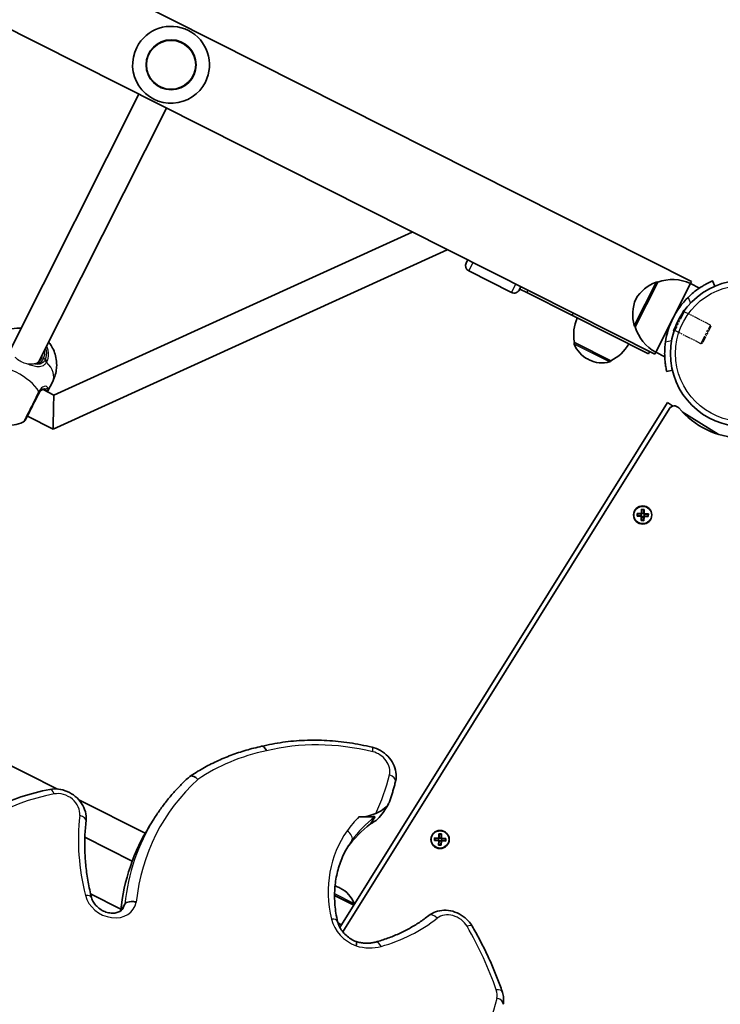
# Model space of a CAD drawing. Units: millimetres. Extents: x -4002 to 4931, y -4946 to 5200.
# Drawn here: x -177 to 187, y -631 to -119 of the extents above; entities that cross this region are included whole.
import ezdxf

# ---------------------------------------------------------------- set-up
doc = ezdxf.new("R2010")
doc.units = ezdxf.units.MM
doc.linetypes.add('DOUBLE_DASH_CHAIN', pattern=[1.2403, 0.6614, -0.0827, 0.1654, -0.0827, 0.1654, -0.0827])
for name, color, linetype, lineweight in [('Odniesienie (ISO)', 7, 'DOUBLE_DASH_CHAIN', 25), ('Widoczne (ISO)', 7, 'Continuous', 35), ('Widoczne wąskie (ISO)', 7, 'Continuous', 25)]:
    doc.layers.add(name, color=color, linetype=linetype, lineweight=lineweight)

msp = doc.modelspace()

# ---------------------------------------------------------------- linework, layer by layer
at = {"layer": 'Odniesienie (ISO)', "ltscale": 7.598789}
for p, q in [((168.22, -270.14), (162.82, -280.86)), ((168.31, -270.19), (162.91, -280.9))]:
    msp.add_line(p, q, dxfattribs=at)
at = {"layer": 'Odniesienie (ISO)', "ltscale": 6.902233}
for p, q in [((168.55, -270.93), (163.64, -280.66)), ((177.35, -287.57), (182.26, -277.83))]:
    msp.add_line(p, q, dxfattribs=at)
at = {"layer": 'Odniesienie (ISO)', "ltscale": 0.031642}
for p, q in [((168.31, -270.19), (168.22, -270.14)), ((162.91, -280.9), (162.82, -280.86))]:
    msp.add_line(p, q, dxfattribs=at)
at = {"layer": 'Odniesienie (ISO)', "ltscale": 0.246798}
for p, q in [((168.55, -270.93), (168.31, -270.19)), ((163.64, -280.66), (162.91, -280.9))]:
    msp.add_line(p, q, dxfattribs=at)
at = {"layer": 'Odniesienie (ISO)', "ltscale": 4.872356}
for p, q in [((182.26, -277.83), (168.55, -270.93)), ((177.35, -287.57), (163.64, -280.66))]:
    msp.add_line(p, q, dxfattribs=at)
at = {"layer": 'Odniesienie (ISO)', "ltscale": 4.936121}
msp.add_line((182.48, -278.51), (178.02, -287.35), dxfattribs=at)
at = {"layer": 'Odniesienie (ISO)', "ltscale": 0.224353}
for p, q in [((182.48, -278.51), (182.26, -277.83)), ((178.02, -287.35), (177.35, -287.57))]:
    msp.add_line(p, q, dxfattribs=at)
at = {"layer": 'Widoczne (ISO)'}
for p, q in [((172.38, -255.22), (-1090.11, 381.13)), ((153.3, -293.08), (-1113.05, 345.21)), ((-115.04, -157.83), (-181.6, -289.87)), ((-100.76, -165.03), (-167.31, -297.07)), ((-159.37, -314.24), (27.1, -229.47)), ((-159.73, -331.98), (45.22, -238.81)), ((55.15, -245.6), (55.95, -244.02)), ((78.81, -260.88), (56.48, -249.63)), ((154.85, -255.56), (143.15, -278.78)), ((154.85, -255.56), (154.8, -255.54)), ((172.38, -255.22), (171.84, -256.29)), ((184.48, -257.67), (183.29, -254.91)), ((83.63, -257.97), (82.83, -259.56)), ((83.06, -259.11), (86.77, -260.98)), ((110.18, -272.78), (86.77, -260.98)), ((171.84, -256.29), (162.84, -274.15)), ((171.84, -256.29), (176.49, -258.63)), ((110.18, -272.78), (150.03, -292.87)), ((162.84, -274.15), (153.84, -292.01)), ((143.15, -278.78), (143.09, -278.76)), ((111.46, -286.86), (111.43, -286.92)), ((111.46, -286.86), (130.48, -296.45)), ((150.61, -291.73), (150.03, -292.87)), ((118.61, -295.68), (119.13, -295.94)), ((130.48, -296.45), (130.45, -296.51)), ((153.84, -292.01), (153.3, -293.08)), ((153.84, -292.01), (158.48, -294.35)), ((159.54, -302.03), (162.46, -301.35)), ((-159.89, -307.13), (-162.55, -312.39)), ((-164.97, -311.42), (-159.37, -314.24)), ((159.93, -318.21), (-10.53, -591.17)), ((160.94, -321.32), (-9.01, -593.45)), ((159.93, -318.21), (162.48, -319.8)), ((162.48, -319.8), (162.78, -319.99)), ((-173.11, -325.23), (-159.73, -331.98)), ((167.58, -322.99), (186.21, -334.62)), ((146.35, -375.91), (146.43, -373.67)), ((146.43, -373.67), (147.83, -373.72)), ((147.83, -373.72), (147.75, -375.96)), ((144.06, -377.23), (144.11, -375.84)), ((146.3, -377.31), (144.06, -377.23)), ((144.11, -375.84), (146.35, -375.91)), ((144.3, -376.03), (144.26, -377.05)), ((144.26, -377.04), (146.31, -377.11)), ((146.34, -376.11), (144.3, -376.04)), ((146.23, -379.55), (146.3, -377.31)), ((146.29, -376.11), (146.26, -377.11)), ((146.34, -376.11), (146.45, -376.02)), ((146.5, -377.32), (146.43, -379.37)), ((147.5, -377.4), (146.5, -377.37)), ((146.62, -373.87), (146.55, -375.92)), ((147.55, -375.91), (146.55, -375.87)), ((146.61, -373.87), (147.63, -373.91)), ((147.43, -379.4), (147.5, -377.35)), ((147.55, -375.96), (147.62, -373.91)), ((147.71, -377.16), (147.61, -377.26)), ((147.7, -377.36), (147.62, -379.6)), ((149.94, -377.44), (147.7, -377.36)), ((147.71, -377.16), (149.76, -377.23)), ((149.79, -376.23), (147.74, -376.16)), ((147.75, -375.96), (149.99, -376.04)), ((147.79, -376.16), (147.76, -377.16)), ((149.79, -376.22), (149.76, -377.24)), ((149.99, -376.04), (149.94, -377.44)), ((147.62, -379.6), (146.23, -379.55)), ((146.42, -379.37), (147.44, -379.4)), ((-157.4, -519.19), (-247.88, -473.58)), ((-111.79, -542.17), (-146.4, -524.73)), ((14.69, -527.01), (11.95, -531.39)), ((-107.32, -534.82), (-109.52, -538.35)), ((7.64, -533.78), (5.43, -537.31)), ((40.94, -544.7), (41.02, -542.46)), ((41.02, -542.46), (42.41, -542.51)), ((41.21, -542.66), (41.14, -544.71)), ((41.2, -542.66), (42.22, -542.69)), ((42.14, -544.74), (42.21, -542.69)), ((42.41, -542.51), (42.34, -544.75)), ((-118.54, -556.69), (-143.2, -544.26)), ((38.65, -546.02), (38.7, -544.62)), ((40.89, -546.1), (38.65, -546.02)), ((38.7, -544.62), (40.94, -544.7)), ((38.88, -544.82), (38.85, -545.84)), ((38.85, -545.83), (40.9, -545.9)), ((40.93, -544.9), (38.88, -544.83)), ((40.81, -548.34), (40.89, -546.1)), ((40.88, -544.9), (40.85, -545.9)), ((40.93, -544.9), (41.03, -544.8)), ((41.09, -546.11), (41.02, -548.16)), ((42.09, -546.19), (41.09, -546.16)), ((42.14, -544.69), (41.14, -544.66)), ((42.02, -548.19), (42.09, -546.14)), ((42.3, -545.95), (42.19, -546.04)), ((42.29, -546.15), (42.21, -548.39)), ((44.53, -546.23), (42.29, -546.15)), ((42.3, -545.95), (44.34, -546.02)), ((44.38, -545.02), (42.33, -544.95)), ((42.34, -544.75), (44.58, -544.83)), ((42.38, -544.95), (42.35, -545.95)), ((44.38, -545.01), (44.34, -546.03)), ((44.58, -544.83), (44.53, -546.23)), ((42.21, -548.39), (40.81, -548.34)), ((41.01, -548.16), (42.03, -548.19)), ((-10.35, -570.74), (-10.87, -570.47)), ((-124.49, -581.69), (-140.19, -573.77)), ((-3.26, -579.52), (-13.28, -574.47)), ((-122.38, -579.02), (-124.57, -582.53)), ((-9.64, -589.74), (-11.53, -588.79))]:
    msp.add_line(p, q, dxfattribs=at)
for centre, radius in [((-98.36, -142.5), 13), ((199.49, -292.63), 38.05), ((147.03, -376.64), 4.75), ((41.61, -545.42), 4.75)]:
    msp.add_circle(centre, radius, dxfattribs=at)
for centre, radius, start, end in [((-98.36, -142.5), 20, 333.2499, 153.2499), ((-98.36, -142.5), 20, 153.2499, 333.2499), ((57.83, -246.95), 3, 153.2499, 243.2499), ((162.04, -275.97), 22, 111.5067, 148.082), ((154.35, -256.43), 1, 63.2499, 111.5067), ((162.48, -276.2), 22, 64.8156, 110.2932), ((80.16, -258.21), 3, 243.2499, 333.2499), ((163.83, -272.43), 22, 158.4178, 194.993), ((199.49, -292.63), 41.05, 134.6826, 171.8172), ((133.12, -283.03), 22, 156.3119, 190.039), ((143.54, -277.86), 1, 194.993, 243.2499), ((164.27, -272.64), 22, 196.2065, 241.6841), ((112.32, -287.37), 1, 153.2499, 201.2907), ((125.37, -282.28), 15, 201.2907, 243.2499), ((120.68, -276.75), 22, 296.4607, 330.1878), ((125.88, -282.55), 15, 243.2499, 285.2091), ((129.56, -296.06), 1, 285.2091, 333.2499), ((163.49, -322.91), 3, 40.0639, 148.0137), ((199.49, -292.63), 44.05, 220.0639, 315.9634), ((-175.95, -326.42), 2, 295.0545, 333.2499), ((-17.62, -583.87), 15, 63.2499, 72.1826), ((-17.1, -584.13), 15, 21.2907, 63.2499), ((-4.06, -579.05), 1, 350.1317, 21.2907)]:
    msp.add_arc(centre, radius, start, end, dxfattribs=at)
for centre, major_axis, ratio, start_param, end_param in [((-159.55, -323.11), (0.18, 8.87), 0.001082, 4.714648, 6.282667), ((-159.55, -323.11), (0.18, 8.87), 0.001082, 3.141074, 4.714648), ((-4.42, -513.04), (-20.02, 12.5), 0.818942, 2.214717, 2.64135), ((-8.06, -518.88), (20.02, -12.5), 0.818942, 5.828965, 6.283185), ((59.91, -594.84), (-68.23, 42.62), 0.818942, 5.975752, 6.232895), ((17.88, -617.92), (-127.4, 79.57), 0.818942, 0, 0.378503), ((53.24, -590.28), (-61.38, 38.34), 0.818942, 6.232895, 6.247791)]:
    msp.add_ellipse(centre, major_axis=major_axis, ratio=ratio, start_param=start_param, end_param=end_param, dxfattribs=at)
for points, knots in [([(45.22, -238.81), (45.22, -238.81), (45.22, -238.81), (45.22, -238.81), (45.19, -238.72), (45.12, -238.56)], [1.2524075, 1.2524075, 1.2524075, 1.2524075, 1.253267, 1.253267, 1.4596361, 1.4596361, 1.4596361, 1.4596361]), ([(183.29, -254.91), (183.29, -254.91), (183.21, -254.94), (182.86, -255.1), (182.59, -255.21), (181.9, -255.54), (181.47, -255.74), (180.48, -256.24), (179.93, -256.53), (178.75, -257.2), (178.08, -257.6), (176.65, -258.51), (175.89, -259.03), (174.36, -260.16), (173.58, -260.78), (172.06, -262.08), (171.32, -262.76), (170.63, -263.44)], [4.787979, 4.787979, 4.787979, 4.787979, 5.070748, 5.070748, 5.353517, 5.353517, 5.636286, 5.636286, 5.919055, 5.919055, 6.210067, 6.210067, 6.501078, 6.501078, 6.79209, 6.79209, 7.083101, 7.083101, 7.083101, 7.083101]), ([(-194.1, -289.89), (-193.18, -288.07), (-191.97, -286.42), (-189.21, -283.63), (-187.67, -282.54), (-184.44, -280.77), (-182.78, -280.22), (-179.35, -279.44), (-177.73, -279.37), (-176.34, -279.43)], [6.2831853, 6.2831853, 6.2831853, 6.2831853, 6.4431862, 6.4431862, 6.6153708, 6.6153708, 6.8264187, 6.8264187, 7.1133789, 7.1133789, 7.1133789, 7.1133789]), ([(-162.05, -286.63), (-161.63, -287.16), (-161.2, -287.75), (-160.23, -289.29), (-159.69, -290.3), (-158.45, -293.41), (-157.81, -295.86), (-157.89, -300.89), (-158.27, -303.16), (-159.34, -305.96), (-159.6, -306.55), (-159.89, -307.13)], [8.5945844, 8.5945844, 8.5945844, 8.5945844, 8.7342071, 8.7342071, 8.9115869, 8.9115869, 9.1872881, 9.1872881, 9.3738566, 9.3738566, 9.424778, 9.424778, 9.424778, 9.424778]), ([(158.86, -286.78), (158.72, -287.74), (158.62, -288.74), (158.48, -290.74), (158.44, -291.73), (158.45, -293.64), (158.48, -294.56), (158.6, -296.25), (158.68, -297.02), (158.84, -298.37), (158.94, -298.99), (159.12, -300.07), (159.21, -300.54), (159.37, -301.29), (159.43, -301.58), (159.52, -301.95), (159.54, -302.03), (159.54, -302.03)], [2.492856, 2.492856, 2.492856, 2.492856, 2.783868, 2.783868, 3.074879, 3.074879, 3.36589, 3.36589, 3.656902, 3.656902, 3.939671, 3.939671, 4.22244, 4.22244, 4.505209, 4.505209, 4.787979, 4.787979, 4.787979, 4.787979]), ([(-167.55, -297.23), (-167.47, -297.18), (-167.39, -297.13), (-167.04, -296.88), (-166.78, -296.63), (-166.29, -296.05), (-166.06, -295.7), (-165.87, -295.32)], [5.877802, 5.877802, 5.877802, 5.877802, 5.9249966, 5.9249966, 6.0992098, 6.0992098, 6.2734229, 6.2734229, 6.2734229, 6.2734229]), ([(-164.2, -311.33), (-164.36, -311.31), (-164.53, -311.32), (-164.91, -311.39), (-165.12, -311.46), (-165.56, -311.68), (-165.79, -311.83), (-166.26, -312.23), (-166.49, -312.48), (-166.95, -313.09), (-167.17, -313.45), (-167.37, -313.85)], [5.4023573, 5.4023573, 5.4023573, 5.4023573, 5.5765704, 5.5765704, 5.7507835, 5.7507835, 5.9249966, 5.9249966, 6.0992098, 6.0992098, 6.2734229, 6.2734229, 6.2734229, 6.2734229]), ([(-163.92, -311.39), (-163.92, -311.39), (-163.92, -311.39), (-163.93, -311.38), (-163.94, -311.38), (-163.97, -311.37), (-163.99, -311.36), (-164.04, -311.35), (-164.07, -311.35), (-164.13, -311.34), (-164.17, -311.34), (-164.2, -311.33)], [0.1878836, 0.1878836, 0.1878836, 0.1878836, 0.2074956, 0.2074956, 0.2425453, 0.2425453, 0.277595, 0.277595, 0.3126447, 0.3126447, 0.3476944, 0.3476944, 0.3476944, 0.3476944]), ([(-175.1, -328.23), (-176.94, -329.1), (-178.6, -329.53), (-182.05, -330.1), (-183.67, -330.07), (-187.09, -329.74), (-188.65, -329.3), (-191.55, -328.19), (-192.87, -327.49), (-195.54, -325.63), (-196.91, -324.48), (-198.99, -321.81), (-199.63, -320.86), (-200.94, -318.35), (-201.6, -316.72), (-202.02, -314.67)], [3.516393, 3.516393, 3.516393, 3.516393, 3.740723, 3.740723, 4.053371, 4.053371, 4.513396, 4.513396, 4.991795, 4.991795, 5.470193, 5.470193, 5.676816, 5.676816, 5.908385, 5.908385, 5.908385, 5.908385]), ([(-174.16, -327.32), (-174.16, -327.32), (-174.07, -327.15), (-173.66, -326.33), (-173.25, -325.51), (-172.14, -323.32), (-171.45, -321.94), (-169.84, -318.76), (-168.93, -316.94), (-167.75, -314.6), (-167.43, -313.97), (-167.13, -313.37)], [1.078318, 1.078318, 1.078318, 1.078318, 1.426728, 1.426728, 1.929794, 1.929794, 2.451064, 2.451064, 3.039836, 3.039836, 3.268858, 3.268858, 3.268858, 3.268858]), ([(-51.23, -496.96), (-47.63, -496.08), (-43.95, -495.38), (-36.48, -494.35), (-32.68, -494.02), (-25.01, -493.72), (-21.13, -493.76), (-13.34, -494.19), (-9.43, -494.59), (-1.59, -495.75), (2.32, -496.51), (6.22, -497.45)], [0.4117643, 0.4117643, 0.4117643, 0.4117643, 0.5134119, 0.5134119, 0.6151763, 0.6151763, 0.7169406, 0.7169406, 0.818705, 0.818705, 0.9204694, 0.9204694, 0.9204694, 0.9204694]), ([(-88.65, -512.66), (-86.46, -511.17), (-84.19, -509.77), (-79.53, -507.14), (-77.13, -505.91), (-72.23, -503.63), (-69.72, -502.58), (-64.59, -500.65), (-61.98, -499.78), (-56.66, -498.23), (-53.96, -497.55), (-51.22, -496.96)], [0.0861693, 0.0861693, 0.0861693, 0.0861693, 0.1566292, 0.1566292, 0.2270892, 0.2270892, 0.2975491, 0.2975491, 0.3680091, 0.3680091, 0.438469, 0.438469, 0.438469, 0.438469]), ([(-48.72, -499.28), (-48.72, -499.27), (-48.73, -499.27), (-48.97, -498.73), (-49.25, -498.26), (-49.83, -497.51), (-50.14, -497.25), (-50.71, -496.95), (-50.97, -496.9), (-51.22, -496.96)], [-0.7485387, -0.7485387, -0.7485387, -0.7485387, -0.7471843, -0.7471843, -0.5566563, -0.5566563, -0.3710898, -0.3710898, -0.2022779, -0.2022779, -0.2022779, -0.2022779]), ([(6.22, -497.45), (7.77, -497.82), (9.27, -498.42), (12.06, -500.01), (13.34, -501), (15.57, -503.3), (16.51, -504.6), (17.95, -507.42), (18.44, -508.93), (18.87, -511.94), (18.83, -513.44), (18.49, -515.02), (18.46, -515.16), (18.43, -515.3)], [0.920469, 0.920469, 0.920469, 0.920469, 1.260544, 1.260544, 1.600618, 1.600618, 1.940692, 1.940692, 2.276145, 2.276145, 2.590358, 2.590358, 2.62084, 2.62084, 2.62084, 2.62084]), ([(-107.32, -534.82), (-106.3, -533.2), (-105.24, -531.6), (-103.03, -528.46), (-101.88, -526.92), (-99.49, -523.91), (-98.25, -522.44), (-95.69, -519.56), (-94.37, -518.16), (-91.65, -515.41), (-90.25, -514.08), (-88.81, -512.78)], [6.0204352, 6.0204352, 6.0204352, 6.0204352, 6.0664947, 6.0664947, 6.1125542, 6.1125542, 6.1586137, 6.1586137, 6.2046732, 6.2046732, 6.2507327, 6.2507327, 6.2507327, 6.2507327]), ([(-88.81, -512.78), (-88.66, -512.65), (-88.49, -512.55), (-87.96, -512.37), (-87.56, -512.36), (-86.7, -512.54), (-86.23, -512.73), (-85.53, -513.16), (-85.29, -513.33), (-84.81, -513.71), (-84.58, -513.92), (-84.36, -514.15), (-84.36, -514.15), (-84.36, -514.15)], [0.0764189, 0.0764189, 0.0764189, 0.0764189, 0.1852506, 0.1852506, 0.3706687, 0.3706687, 0.5564266, 0.5564266, 0.6523832, 0.6523832, 0.7483555, 0.7483555, 0.7495545, 0.7495545, 0.7495545, 0.7495545]), ([(18.43, -515.3), (18.24, -516.02), (18.06, -516.74), (17.67, -518.16), (17.47, -518.88), (17.06, -520.29), (16.85, -521), (16.41, -522.41), (16.19, -523.11), (15.73, -524.51), (15.49, -525.21), (15.25, -525.9)], [2.62084, 2.62084, 2.62084, 2.62084, 2.63598085, 2.63598085, 2.65112169, 2.65112169, 2.66626254, 2.66626254, 2.68140338, 2.68140338, 2.69654423, 2.69654423, 2.69654423, 2.69654423]), ([(-224.61, -556.36), (-221.63, -552.57), (-218.35, -549.01), (-211.25, -542.4), (-207.43, -539.34), (-199.31, -533.77), (-195.02, -531.26), (-186.03, -526.83), (-181.34, -524.91), (-171.63, -521.68), (-166.62, -520.38), (-161.48, -519.39)], [6.1102923, 6.1102923, 6.1102923, 6.1102923, 6.236796, 6.236796, 6.3632997, 6.3632997, 6.4898034, 6.4898034, 6.6163071, 6.6163071, 6.7428108, 6.7428108, 6.7428108, 6.7428108]), ([(-161.48, -519.39), (-160, -519.1), (-158.48, -519.06), (-155.39, -519.41), (-153.83, -519.83), (-150.86, -521.11), (-149.45, -521.98), (-146.92, -524.06), (-145.81, -525.29), (-144.04, -527.98), (-143.36, -529.44), (-142.56, -532.44), (-142.4, -533.96), (-142.54, -535.61), (-142.55, -535.74), (-142.57, -535.87)], [0.459626, 0.459626, 0.459626, 0.459626, 0.782443, 0.782443, 1.122408, 1.122408, 1.469889, 1.469889, 1.81759, 1.81759, 2.158131, 2.158131, 2.480835, 2.480835, 2.508999, 2.508999, 2.508999, 2.508999]), ([(8.24, -531.88), (9.15, -531.46), (10.06, -531.01), (12.27, -529.68), (13.4, -528.74), (14.74, -527), (15.04, -526.4), (15.21, -526), (15.23, -525.94), (15.25, -525.9)], [0.6991456, 0.6991456, 0.6991456, 0.6991456, 0.7629518, 0.7629518, 0.8647628, 0.8647628, 0.9300574, 0.9300574, 0.9446278, 0.9446278, 0.9446278, 0.9446278]), ([(-142.57, -535.87), (-142.87, -538.43), (-143.07, -541.02), (-143.28, -546.25), (-143.29, -548.88), (-143.11, -554.18), (-142.92, -556.84), (-142.34, -562.19), (-141.96, -564.87), (-140.99, -570.24), (-140.42, -572.93), (-139.74, -575.62)], [0.6325938, 0.6325938, 0.6325938, 0.6325938, 0.6996402, 0.6996402, 0.7666867, 0.7666867, 0.8337331, 0.8337331, 0.9007796, 0.9007796, 0.967826, 0.967826, 0.967826, 0.967826]), ([(-0.59, -533.66), (0.58, -533.67), (1.76, -533.7), (4.91, -533.7), (6.35, -533.58), (7.27, -533.53), (7.49, -533.53), (7.65, -533.6), (7.68, -533.62), (7.68, -533.69), (7.67, -533.73), (7.64, -533.78), (7.64, -533.78), (7.64, -533.78)], [0, 0, 0, 0, 0.373075, 0.373075, 1.01738, 1.01738, 1.236335, 1.236335, 1.332948, 1.332948, 1.410436, 1.410436, 1.410802, 1.410802, 1.410802, 1.410802]), ([(-5.94, -548.42), (-7.33, -550.65), (-8.54, -552.99), (-10.55, -557.88), (-11.36, -560.42), (-12.57, -565.65), (-12.97, -568.35), (-13.34, -573.85), (-13.32, -576.66), (-12.84, -582.33), (-12.39, -585.2), (-11.72, -588.06)], [0.2627501, 0.2627501, 0.2627501, 0.2627501, 0.4001236, 0.4001236, 0.5374972, 0.5374972, 0.6748707, 0.6748707, 0.8122442, 0.8122442, 0.9496177, 0.9496177, 0.9496177, 0.9496177]), ([(-139.74, -575.62), (-139.54, -576.4), (-139.21, -577.22), (-138.28, -578.77), (-137.71, -579.51), (-136.37, -580.85), (-135.61, -581.46), (-133.97, -582.47), (-133.09, -582.88), (-131.31, -583.47), (-130.41, -583.65), (-128.68, -583.78), (-127.85, -583.73), (-126.31, -583.42), (-125.62, -583.16), (-124.35, -582.43), (-123.82, -581.95), (-123.34, -581.3), (-123.28, -581.21), (-123.22, -581.11)], [0.967826, 0.967826, 0.967826, 0.967826, 1.271652, 1.271652, 1.557735, 1.557735, 1.839486, 1.839486, 2.120539, 2.120539, 2.402362, 2.402362, 2.688645, 2.688645, 2.99143, 2.99143, 3.344297, 3.344297, 3.404343, 3.404343, 3.404343, 3.404343]), ([(-116.45, -577.98), (-116.46, -577.98), (-116.46, -577.98), (-117.05, -577.81), (-117.67, -577.71), (-118.9, -577.64), (-119.49, -577.67), (-120.59, -577.85), (-121.07, -578.01), (-121.87, -578.44), (-122.18, -578.7), (-122.37, -579.01), (-122.38, -579.01), (-122.38, -579.02)], [-1.4948908, -1.4948908, -1.4948908, -1.4948908, -1.4926895, -1.4926895, -1.3068968, -1.3068968, -1.1211311, -1.1211311, -0.9354944, -0.9354944, -0.7500263, -0.7500263, -0.7461362, -0.7461362, -0.7461362, -0.7461362]), ([(35.69, -584.98), (36.77, -584.13), (37.99, -583.46), (40.66, -582.51), (42.11, -582.26), (45.13, -582.17), (46.69, -582.37), (49.77, -583.21), (51.27, -583.87), (54.05, -585.59), (55.32, -586.66), (57.13, -588.68), (57.76, -589.56), (58.3, -590.49)], [0.021299, 0.021299, 0.021299, 0.021299, 0.313323, 0.313323, 0.625544, 0.625544, 0.958487, 0.958487, 1.303475, 1.303475, 1.651852, 1.651852, 1.881249, 1.881249, 1.881249, 1.881249]), ([(-11.72, -588.06), (-11.53, -588.88), (-11.24, -589.72), (-10.45, -591.39), (-9.95, -592.22), (-8.76, -593.8), (-8.07, -594.56), (-6.54, -595.95), (-5.7, -596.59), (-3.92, -597.7), (-2.97, -598.17), (-2.01, -598.55)], [0.949618, 0.949618, 0.949618, 0.949618, 1.171008, 1.171008, 1.392399, 1.392399, 1.61379, 1.61379, 1.835181, 1.835181, 2.056571, 2.056571, 2.056571, 2.056571]), ([(8.17, -598.76), (10.24, -598.18), (12.27, -597.54), (16.25, -596.1), (18.19, -595.31), (21.98, -593.59), (23.82, -592.67), (27.4, -590.69), (29.14, -589.63), (32.51, -587.4), (34.13, -586.22), (35.69, -584.98)], [2.7614667, 2.7614667, 2.7614667, 2.7614667, 2.8332321, 2.8332321, 2.9049975, 2.9049975, 2.9767629, 2.9767629, 3.0485283, 3.0485283, 3.1202937, 3.1202937, 3.1202937, 3.1202937]), ([(58.3, -590.49), (59.58, -592.68), (60.81, -594.89), (63.17, -599.35), (64.31, -601.59), (66.49, -606.1), (67.53, -608.36), (69.52, -612.92), (70.47, -615.21), (72.26, -619.81), (73.11, -622.12), (73.91, -624.44)], [1.8812487, 1.8812487, 1.8812487, 1.8812487, 1.9225456, 1.9225456, 1.9638426, 1.9638426, 2.0051396, 2.0051396, 2.0464366, 2.0464366, 2.0877335, 2.0877335, 2.0877335, 2.0877335]), ([(-2.09, -600.74), (-2.09, -600.74), (-2.09, -600.73), (-2.03, -600.47), (-1.98, -600.22), (-1.91, -599.77), (-1.88, -599.56), (-1.84, -599.04), (-1.86, -598.8), (-1.94, -598.61), (-1.97, -598.57), (-2.01, -598.55)], [-0.0016093, -0.0016093, -0.0016093, -0.0016093, 0, 0, 0.0974239, 0.0974239, 0.1948485, 0.1948485, 0.3806251, 0.3806251, 0.4611925, 0.4611925, 0.4611925, 0.4611925]), ([(-2.02, -598.55), (-1.3, -598.75), (-0.59, -598.92), (0.84, -599.17), (1.55, -599.26), (2.95, -599.36), (3.65, -599.37), (5, -599.32), (5.67, -599.26), (6.95, -599.06), (7.58, -598.93), (8.17, -598.76)], [2.172149, 2.172149, 2.172149, 2.172149, 2.2897661, 2.2897661, 2.4076912, 2.4076912, 2.5256164, 2.5256164, 2.6435416, 2.6435416, 2.7614667, 2.7614667, 2.7614667, 2.7614667]), ([(73.91, -624.44), (74.06, -624.86), (74.18, -625.3), (74.39, -626.18), (74.48, -626.62), (74.6, -627.52), (74.64, -627.98), (74.67, -628.88), (74.66, -629.34), (74.59, -630.24), (74.53, -630.7), (74.44, -631.14)], [2.0877335, 2.0877335, 2.0877335, 2.0877335, 2.1845306, 2.1845306, 2.2813278, 2.2813278, 2.3781249, 2.3781249, 2.474922, 2.474922, 2.5717191, 2.5717191, 2.5717191, 2.5717191])]:
    msp.add_open_spline(points, degree=3, knots=knots, dxfattribs=at)
for points in [[(45.22, -238.81), (45.3, -238.78), (45.38, -238.75), (45.46, -238.73)], [(45.22, -238.81), (45.22, -238.81), (45.22, -238.81), (45.22, -238.81)], [(-162.65, -312.59), (-162.61, -312.52), (-162.58, -312.45), (-162.55, -312.39)], [(146.61, -373.87), (146.55, -373.81), (146.49, -373.74), (146.43, -373.67)], [(147.63, -373.91), (147.7, -373.85), (147.76, -373.78), (147.83, -373.72)], [(144.06, -377.23), (144.13, -377.17), (144.2, -377.11), (144.26, -377.05)], [(144.11, -375.84), (144.17, -375.9), (144.23, -375.97), (144.3, -376.03)], [(146.3, -377.31), (146.34, -377.28), (146.37, -377.25), (146.41, -377.22)], [(146.35, -375.91), (146.38, -375.95), (146.42, -375.98), (146.45, -376.02)], [(147.7, -377.36), (147.67, -377.33), (147.64, -377.29), (147.61, -377.26)], [(147.75, -375.96), (147.72, -375.99), (147.68, -376.03), (147.65, -376.06)], [(149.76, -377.24), (149.82, -377.31), (149.88, -377.37), (149.94, -377.44)], [(149.79, -376.22), (149.86, -376.16), (149.92, -376.1), (149.99, -376.04)], [(146.23, -379.55), (146.29, -379.49), (146.36, -379.43), (146.42, -379.37)], [(147.62, -379.6), (147.56, -379.53), (147.5, -379.47), (147.44, -379.4)], [(41.2, -542.66), (41.14, -542.59), (41.08, -542.53), (41.02, -542.46)], [(42.22, -542.69), (42.28, -542.63), (42.35, -542.57), (42.41, -542.51)], [(38.65, -546.02), (38.72, -545.96), (38.78, -545.9), (38.85, -545.84)], [(38.7, -544.62), (38.76, -544.69), (38.82, -544.75), (38.88, -544.82)], [(40.89, -546.1), (40.92, -546.07), (40.96, -546.04), (40.99, -546)], [(40.94, -544.7), (40.97, -544.74), (41, -544.77), (41.03, -544.8)], [(42.29, -546.15), (42.26, -546.11), (42.22, -546.08), (42.19, -546.04)], [(42.34, -544.75), (42.3, -544.78), (42.27, -544.81), (42.23, -544.85)], [(44.34, -546.03), (44.4, -546.09), (44.47, -546.16), (44.53, -546.23)], [(44.38, -545.01), (44.44, -544.95), (44.51, -544.89), (44.58, -544.83)], [(40.81, -548.34), (40.88, -548.28), (40.94, -548.22), (41.01, -548.16)], [(42.21, -548.39), (42.15, -548.32), (42.09, -548.26), (42.03, -548.19)]]:
    msp.add_open_spline(points, degree=3, dxfattribs=at)
for points, weights in [([(146.31, -377.11), (146.36, -377.16), (146.41, -377.22)], [1, 0.999996409343, 0.999996436386]), ([(146.41, -377.22), (146.45, -377.27), (146.5, -377.32)], [0.999996436383, 0.99999640934, 1]), ([(146.55, -375.92), (146.5, -375.97), (146.45, -376.02)], [1, 0.999996409341, 0.999996436384]), ([(147.5, -377.35), (147.55, -377.31), (147.61, -377.26)], [1, 0.999996409341, 0.999996436384]), ([(147.65, -376.06), (147.6, -376.01), (147.55, -375.96)], [0.999996436385, 0.999996409341, 1]), ([(147.74, -376.16), (147.7, -376.11), (147.65, -376.06)], [1, 0.999996409343, 0.999996436386]), ([(40.9, -545.9), (40.94, -545.95), (40.99, -546)], [1, 0.999996409343, 0.999996436386]), ([(40.99, -546), (41.04, -546.06), (41.09, -546.11)], [0.999996436383, 0.99999640934, 1]), ([(41.14, -544.71), (41.09, -544.76), (41.03, -544.8)], [1, 0.999996409341, 0.999996436384]), ([(42.09, -546.14), (42.14, -546.09), (42.19, -546.04)], [1, 0.999996409341, 0.999996436384]), ([(42.23, -544.85), (42.18, -544.79), (42.14, -544.74)], [0.999996436385, 0.999996409341, 1]), ([(42.33, -544.95), (42.28, -544.9), (42.23, -544.85)], [1, 0.999996409343, 0.999996436386])]:
    msp.add_rational_spline(points, weights, degree=2, dxfattribs=at)
at = {"layer": 'Widoczne wąskie (ISO)'}
for p, q in [((58.63, -245.37), (56.48, -249.63)), ((142.58, -278.12), (153.98, -255.5)), ((154.8, -255.54), (143.09, -278.76)), ((78.81, -260.88), (80.96, -256.62)), ((87.34, -259.84), (86.77, -260.98)), ((170.63, -263.44), (171.91, -266.42)), ((110.76, -271.64), (110.18, -272.78)), ((162.02, -286.04), (158.86, -286.78)), ((129.82, -297.02), (111.39, -287.73)), ((111.43, -286.92), (130.45, -296.51)), ((-163.81, -295.8), (-164.75, -295.32)), ((162.24, -320.18), (162.48, -319.8)), ((-4.28, -545.94), (-6.49, -549.47)), ((-3.23, -579.47), (-13.28, -574.4)), ((-13.27, -573.57), (-3.13, -578.68))]:
    msp.add_line(p, q, dxfattribs=at)
for centre, radius in [((-98.36, -142.5), 12.67), ((199.49, -292.63), 35.4), ((147.03, -376.64), 4.49), ((41.61, -545.42), 4.49)]:
    msp.add_circle(centre, radius, dxfattribs=at)
for centre, major_axis, ratio, start_param, end_param in [((-173.23, -291.05), (8.48, -4.28), 0.866025, 0, 0.569621), ((-173.46, -291.49), (7.59, -3.83), 0.866025, 0, 0.344701), ((-164.98, -295.77), (-0.893, 0.45), 0.5, 4.712389, 6.283185), ((-164.53, -297.22), (1.71, -1.04), 0.543011, 0.949144, 1.613731), ((-164.26, -296.69), (1.85, -0.76), 0.498884, 0.867673, 1.532269), ((-183.26, -310.93), (-17.1, 8.62), 0.5, 3.805994, 5.618784), ((-176.99, -298.51), (17.1, -8.62), 0.5, 0, 0.907928), ((-164.09, -310.34), (-0.11, -0.994), 0.89508, 0, 0.712359), ((-163.19, -310.8), (0.955, 0.298), 0.970502, 3.9582, 5.589556), ((-168.91, -312.47), (1.79, -0.9), 0.480884, 0, 0.664587), ((-168.82, -312.29), (1.77, -0.94), 0.518631, 0.009956, 0.674542), ((-2.92, -598.28), (99.09, -61.89), 0.818942, 1.958373, 2.467694), ((-1.83, -608.03), (-108.15, 67.54), 0.818942, 5.581511, 5.932116), ((5.11, -502.07), (1.11, 4.62), 0.216894, 5.287903, 6.283185), ((5.72, -508.4), (8.69, -5.43), 0.818942, 0.258003, 1.958373), ((-142.59, -455.03), (143.84, -89.83), 0.818942, 0.106143, 0.258003), ((13.82, -514.14), (4.61, -1.16), 0.554882, 0, 1.393869), ((21.53, -612.08), (-123.37, 77.05), 0.818942, 6.054804, 6.663039), ((-112.96, -634.93), (-112.07, 69.99), 0.818942, 5.56081, 6.190794), ((-160.58, -524.05), (-0.9, 4.66), 0.430543, 5.146261, 6.283185), ((-155.56, -530.52), (8.69, -5.43), 0.818942, 0.369844, 2.419217), ((-10.17, -567.77), (-121.44, 75.84), 0.818942, 0.369844, 0.705076), ((-147.29, -535.32), (4.72, -0.55), 0.535073, 0, 1.322713), ((20.08, -614.39), (-127.4, 79.57), 0.818942, 0, 0.378581), ((63.55, -589), (-72.26, 45.13), 0.818942, 6.096354, 6.232895), ((62.11, -591.31), (-68.23, 42.62), 0.818942, 5.975752, 6.232895), ((56.89, -584.44), (-65.41, 40.85), 0.818942, 6.232895, 6.970053), ((-8.2, -543.26), (3.87, -2.76), 0.573151, 0.035211, 1.606008), ((55.44, -586.75), (-61.38, 38.34), 0.818942, 6.232895, 6.283185), ((-144.35, -576.78), (4.61, 1.16), 0.437042, 0, 1.144495), ((-129.76, -573.8), (12.02, -7.51), 0.818942, 3.846669, 6.590575), ((-131.21, -576.12), (7.99, -4.99), 0.818942, 0, 0.291116), ((-16.35, -589.13), (4.63, 1.07), 0.443742, 0, 1.152642), ((1.96, -586.26), (15.37, -9.6), 0.818942, 3.82846, 4.948072), ((-33.76, -511.42), (90.43, -56.48), 0.818942, 5.640309, 5.999136), ((38.64, -588.7), (-2.95, 3.72), 0.55088, 4.906304, 6.283185), ((47.19, -593.6), (-8.69, 5.43), 0.818942, 4.139187, 5.999136), ((54.19, -592.87), (4.11, 2.39), 0.311228, 0, 1.03869), ((-100.56, -646.7), (160.69, -100.36), 0.818942, 0.791109, 0.997594), ((9.45, -603.34), (-1.27, 4.58), 0.459316, 5.110103, 6.283185), ((1.11, -581.38), (19.82, -12.38), 0.818942, 5.04104, 5.640309), ((69.42, -625.98), (4.49, 1.55), 0.403468, 0, 1.108487), ((61.59, -624.92), (8.69, -5.43), 0.818942, 0.307123, 0.791109), ((-1.82, -605.01), (65.93, -41.18), 0.818942, 5.79685, 6.590309), ((69.77, -630.25), (4.67, -0.89), 0.547023, 0, 1.362033)]:
    msp.add_ellipse(centre, major_axis=major_axis, ratio=ratio, start_param=start_param, end_param=end_param, dxfattribs=at)
for points, knots in [([(-163.68, -289.86), (-163.15, -291.46), (-163.07, -293.13), (-163.54, -295.05), (-163.66, -295.43), (-163.81, -295.8)], [2.4935231, 2.4935231, 2.4935231, 2.4935231, 3.0382384, 3.0382384, 3.1747553, 3.1747553, 3.1747553, 3.1747553]), ([(-162.77, -296.48), (-162.61, -296.07), (-162.47, -295.65), (-161.91, -293.35), (-162.06, -291.3), (-162.88, -289.15), (-162.98, -288.92), (-163.09, -288.69)], [-3.1747553, -3.1747553, -3.1747553, -3.1747553, -3.0382384, -3.0382384, -2.4465758, -2.4465758, -2.3738492, -2.3738492, -2.3738492, -2.3738492]), ([(-172.5, -298.17), (-172.77, -298.14), (-173.04, -298.1), (-174.32, -297.85), (-175.34, -297.48), (-177.16, -296.57), (-178.06, -295.96), (-179.02, -295.08), (-179.22, -294.89), (-179.4, -294.69)], [0.8329047, 0.8329047, 0.8329047, 0.8329047, 0.9164202, 0.9164202, 1.2216918, 1.2216918, 1.5269634, 1.5269634, 1.6104789, 1.6104789, 1.6104789, 1.6104789]), ([(-164.04, -296.25), (-164.32, -296.7), (-164.66, -297.09), (-165.68, -297.9), (-166.43, -298.19), (-167.97, -298.34), (-168.72, -298.27), (-169.52, -298.1)], [-3.4062376, -3.4062376, -3.4062376, -3.4062376, -3.1820177, -3.1820177, -2.8232659, -2.8232659, -2.5310841, -2.5310841, -2.5310841, -2.5310841]), ([(-169.23, -298.04), (-168.61, -298.04), (-168.01, -297.96), (-166.53, -297.44), (-165.71, -296.83), (-164.97, -295.74), (-164.86, -295.53), (-164.75, -295.32)], [5.4970589, 5.4970589, 5.4970589, 5.4970589, 5.7561789, 5.7561789, 6.1839076, 6.1839076, 6.2734229, 6.2734229, 6.2734229, 6.2734229]), ([(-163.81, -295.8), (-163.84, -295.88), (-163.88, -295.95), (-163.95, -296.11), (-163.99, -296.18), (-164.04, -296.25)], [0, 0, 0, 0, 0.03504151, 0.03504151, 0.07008301, 0.07008301, 0.07008301, 0.07008301]), ([(-163.07, -297.07), (-163.02, -296.98), (-162.96, -296.88), (-162.86, -296.68), (-162.82, -296.58), (-162.77, -296.48)], [-0.07008301, -0.07008301, -0.07008301, -0.07008301, -0.03504151, -0.03504151, 0, 0, 0, 0]), ([(-172.5, -298.17), (-171.5, -298.57), (-170.53, -298.92), (-168.58, -299.4), (-167.61, -299.51), (-165.79, -299.33), (-164.94, -299), (-163.79, -298.06), (-163.4, -297.6), (-163.07, -297.07)], [2.191006, 2.191006, 2.191006, 2.191006, 2.492173, 2.492173, 2.823266, 2.823266, 3.182018, 3.182018, 3.406238, 3.406238, 3.406238, 3.406238]), ([(-169.52, -298.1), (-169.9, -298.16), (-170.34, -298.21), (-171.34, -298.25), (-171.9, -298.23), (-172.5, -298.17)], [-0.3778193, -0.3778193, -0.3778193, -0.3778193, -0.1948721, -0.1948721, 0, 0, 0, 0]), ([(-167.55, -297.23), (-167.56, -297.23), (-167.56, -297.24), (-167.66, -297.31), (-167.85, -297.47), (-168.46, -297.8), (-168.82, -297.95), (-169.23, -298.04)], [-0.4178965, -0.4178965, -0.4178965, -0.4178965, -0.4007869, -0.4007869, -0.2012423, -0.2012423, 0, 0, 0, 0]), ([(-163.6, -311.15), (-164.06, -311.07), (-164.6, -311.14), (-165.8, -311.72), (-166.47, -312.34), (-167.15, -313.43), (-167.26, -313.64), (-167.37, -313.85)], [5.4023573, 5.4023573, 5.4023573, 5.4023573, 5.7561789, 5.7561789, 6.1839076, 6.1839076, 6.2734229, 6.2734229, 6.2734229, 6.2734229]), ([(-162.27, -311.16), (-162.27, -311.16), (-162.27, -311.16), (-162.28, -310.62), (-162.52, -310.17), (-163.29, -309.71), (-163.78, -309.65), (-164.91, -309.96), (-165.55, -310.36), (-166.5, -311.4), (-166.84, -311.89), (-167.14, -312.45)], [2.148453, 2.148453, 2.148453, 2.148453, 2.14978, 2.14978, 2.539917, 2.539917, 2.871251, 2.871251, 3.229444, 3.229444, 3.453315, 3.453315, 3.453315, 3.453315]), ([(-167.05, -313.22), (-166.8, -312.74), (-166.51, -312.32), (-165.74, -311.43), (-165.23, -311.08), (-164.35, -310.81), (-163.98, -310.87), (-163.68, -311.08), (-163.63, -311.11), (-163.6, -311.15)], [-3.4533149, -3.4533149, -3.4533149, -3.4533149, -3.2294441, -3.2294441, -2.8712508, -2.8712508, -2.5399173, -2.5399173, -2.4824139, -2.4824139, -2.4824139, -2.4824139]), ([(-162.27, -311.16), (-162.36, -311.08), (-162.53, -311.06), (-163.01, -311.08), (-163.28, -311.11), (-163.6, -311.15)], [0, 0, 0, 0, 0.1944859, 0.1944859, 0.3476944, 0.3476944, 0.3476944, 0.3476944]), ([(-162.55, -312.39), (-162.42, -312.13), (-162.33, -311.9), (-162.24, -311.49), (-162.23, -311.31), (-162.27, -311.16)], [6.0862698, 6.0862698, 6.0862698, 6.0862698, 6.2497027, 6.2497027, 6.4175347, 6.4175347, 6.4175347, 6.4175347]), ([(-167.24, -312.65), (-167.58, -313.31), (-167.93, -314.02), (-169.25, -316.63), (-170.28, -318.67), (-172.07, -322.22), (-172.85, -323.77), (-174.08, -326.21), (-174.55, -327.13), (-175, -328.04), (-175.1, -328.23), (-175.1, -328.23)], [-3.268858, -3.268858, -3.268858, -3.268858, -3.039836, -3.039836, -2.451064, -2.451064, -1.929794, -1.929794, -1.426728, -1.426728, -1.078318, -1.078318, -1.078318, -1.078318]), ([(-167.14, -312.45), (-167.16, -312.48), (-167.17, -312.51), (-167.21, -312.58), (-167.22, -312.61), (-167.24, -312.65)], [-0.02300051, -0.02300051, -0.02300051, -0.02300051, -0.01150026, -0.01150026, 0, 0, 0, 0]), ([(-167.13, -313.37), (-167.11, -313.34), (-167.1, -313.32), (-167.08, -313.27), (-167.06, -313.24), (-167.05, -313.22)], [0, 0, 0, 0, 0.01150026, 0.01150026, 0.02300051, 0.02300051, 0.02300051, 0.02300051])]:
    msp.add_open_spline(points, degree=3, knots=knots, dxfattribs=at)
for points in [[(-169.23, -298.04), (-169.33, -298.07), (-169.42, -298.09), (-169.52, -298.1)], [(-163.92, -311.39), (-163.77, -311.46), (-163.68, -311.56), (-163.63, -311.68)], [(-163.63, -311.68), (-163.59, -311.79), (-163.58, -311.94), (-163.61, -312.1)]]:
    msp.add_open_spline(points, degree=3, dxfattribs=at)

doc.saveas('drawing.dxf')
